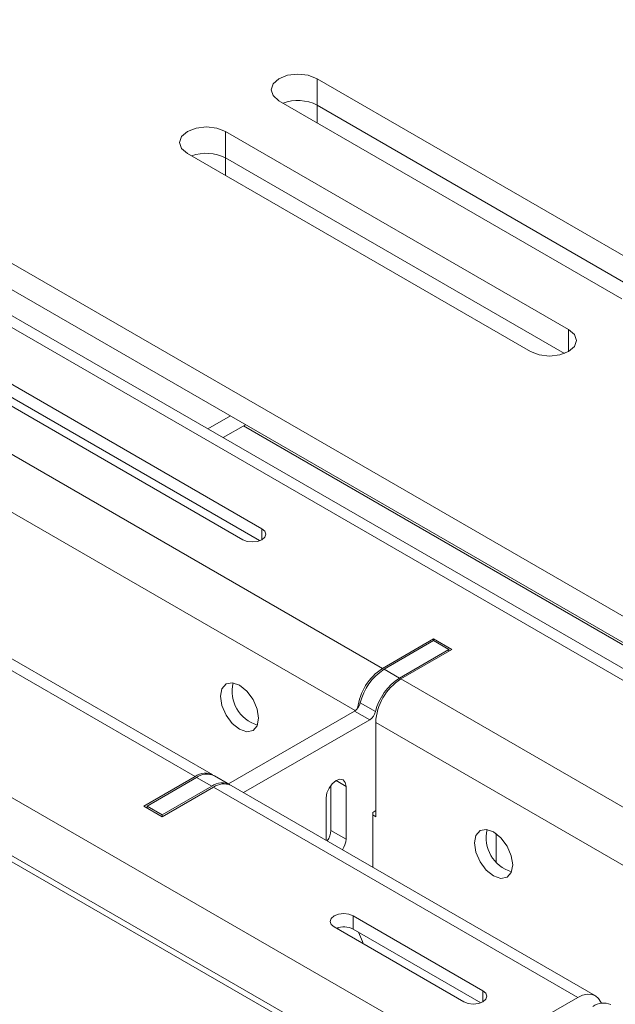
# Model space of a CAD drawing. Units: inches. Extents: x 0 to 297, y 0 to 210.
# Drawn here: x 206 to 208, y 161 to 165 of the extents above; entities that cross this region are included whole.
import ezdxf

# ---------------------------------------------------------------- set-up
doc = ezdxf.new("R2010")
doc.units = ezdxf.units.IN
doc.header["$MEASUREMENT"] = 0

# ---------------------------------------------------------------- blocks, each defined once
blk = doc.blocks.new('block 38')
at = {"color": 7, "lineweight": 9, "true_color": 0xffffff}
blk.add_lwpolyline([(208.3349, 160.8534), (206.6448, 161.8291)], dxfattribs=at)
blk = doc.blocks.new('block 39')
at = {"color": 7, "lineweight": 9, "true_color": 0xffffff}
blk.add_lwpolyline([(209.7136, 161.6494), (199.1779, 167.7315)], dxfattribs=at)
blk = doc.blocks.new('block 40')
at = {"color": 7, "lineweight": 9, "true_color": 0xffffff}
blk.add_lwpolyline([(206.56, 161.878), (203.1094, 163.8699)], dxfattribs=at)
blk = doc.blocks.new('block 60')
at = {"color": 7, "lineweight": 9, "true_color": 0xffffff}
blk.add_lwpolyline([(206.6379, 161.833), (206.5672, 161.8738)], dxfattribs=at)
blk = doc.blocks.new('block 189')
at = {"color": 7, "lineweight": 9, "true_color": 0xffffff}
blk.add_lwpolyline([(207.2573, 161.0952), (207.2545, 161.1051), (207.2359, 161.1483)], dxfattribs=at)
blk = doc.blocks.new('block 277')
at = {"color": 7, "lineweight": 9, "true_color": 0xffffff}
blk.add_lwpolyline([(207.9508, 161.4601), (207.9439, 161.5031), (207.9246, 161.5472), (207.896, 161.586), (207.8622, 161.6132), (207.8285, 161.6249), (207.7999, 161.6194), (207.7806, 161.5974), (207.7737, 161.5622), (207.7806, 161.5193), (207.7999, 161.4751), (207.8285, 161.4365), (207.8622, 161.4091), (207.896, 161.3974), (207.9246, 161.4029), (207.9439, 161.4249), (207.9508, 161.4601)], dxfattribs=at)
blk = doc.blocks.new('block 278')
at = {"color": 7, "lineweight": 9, "true_color": 0xffffff}
blk.add_lwpolyline([(206.7722, 162.1405), (206.7653, 162.1834), (206.7464, 162.2277), (206.7174, 162.2662), (206.6837, 162.2936), (206.6499, 162.3053), (206.6213, 162.2998), (206.602, 162.2778), (206.5955, 162.2426), (206.602, 162.1996), (206.6213, 162.1555), (206.6499, 162.1167), (206.6837, 162.0895), (206.7174, 162.0776), (206.7464, 162.0833), (206.7653, 162.1054), (206.7722, 162.1405)], dxfattribs=at)
blk = doc.blocks.new('block 310')
at = {"color": 7, "lineweight": 9, "true_color": 0xffffff}
blk.add_lwpolyline([(207.3155, 161.684), (207.3014, 161.6921)], dxfattribs=at)
blk = doc.blocks.new('block 311')
at = {"color": 7, "lineweight": 9, "true_color": 0xffffff}
blk.add_lwpolyline([(207.3155, 161.684), (207.3155, 162.1209)], dxfattribs=at)
blk = doc.blocks.new('block 312')
at = {"color": 7, "lineweight": 9, "true_color": 0xffffff}
blk.add_lwpolyline([(207.3155, 162.1209), (209.0053, 161.1452)], dxfattribs=at)
blk = doc.blocks.new('block 1000')
at = {"color": 7, "lineweight": 9, "true_color": 0xffffff}
blk.add_open_spline([(208.4055, 160.8126), (208.3787, 160.8248), (208.347, 160.8217), (208.3232, 160.8043)], degree=3, dxfattribs=at)
blk = doc.blocks.new('block 1015')
at = {"color": 7, "lineweight": 9, "true_color": 0xffffff}
blk.add_lwpolyline([(207.7434, 160.5513), (208.2522, 160.8451)], dxfattribs=at)
blk = doc.blocks.new('block 1016')
at = {"color": 7, "lineweight": 9, "true_color": 0xffffff}
blk.add_lwpolyline([(208.3621, 160.8191), (208.3601, 160.8243), (208.3494, 160.8413), (208.3349, 160.8534), (208.3173, 160.8599), (208.297, 160.8608), (208.275, 160.8558), (208.2522, 160.8451)], dxfattribs=at)
blk = doc.blocks.new('block 1018')
at = {"color": 7, "lineweight": 9, "true_color": 0xffffff}
blk.add_lwpolyline([(197.2073, 166.6336), (207.7434, 160.5513)], dxfattribs=at)
blk = doc.blocks.new('block 1019')
at = {"color": 7, "lineweight": 9, "true_color": 0xffffff}
blk.add_lwpolyline([(197.0908, 166.4315), (207.6266, 160.3492)], dxfattribs=at)
blk = doc.blocks.new('block 1031')
at = {"color": 7, "lineweight": 9, "true_color": 0xffffff}
blk.add_lwpolyline([(203.0267, 163.8618), (206.4777, 161.8699)], dxfattribs=at)
blk = doc.blocks.new('block 1032')
at = {"color": 7, "lineweight": 9, "true_color": 0xffffff}
blk.add_lwpolyline([(206.2406, 161.7331), (206.4777, 161.8699)], dxfattribs=at)
blk = doc.blocks.new('block 1033')
at = {"color": 7, "lineweight": 9, "true_color": 0xffffff}
blk.add_lwpolyline([(206.3254, 161.684), (206.2406, 161.7331)], dxfattribs=at)
blk = doc.blocks.new('block 1034')
at = {"color": 7, "lineweight": 9, "true_color": 0xffffff}
blk.add_lwpolyline([(206.3254, 161.684), (206.5624, 161.8208)], dxfattribs=at)
blk = doc.blocks.new('block 1035')
at = {"color": 7, "lineweight": 9, "true_color": 0xffffff}
blk.add_lwpolyline([(206.5624, 161.8208), (208.2522, 160.8451)], dxfattribs=at)
blk = doc.blocks.new('block 1036')
at = {"color": 7, "lineweight": 9, "true_color": 0xffffff}
blk.add_lwpolyline([(207.1226, 161.1728), (207.1091, 161.1845), (207.1043, 161.1983), (207.1091, 161.212), (207.1226, 161.2238), (207.1429, 161.2317), (207.167, 161.2344), (207.1908, 161.2317), (207.2111, 161.2238)], dxfattribs=at)
blk = doc.blocks.new('block 1037')
at = {"color": 7, "lineweight": 9, "true_color": 0xffffff}
blk.add_lwpolyline([(207.7238, 160.8258), (207.1226, 161.1728)], dxfattribs=at)
blk = doc.blocks.new('block 1038')
at = {"color": 7, "lineweight": 9, "true_color": 0xffffff}
blk.add_lwpolyline([(207.8123, 160.8768), (207.8257, 160.8651), (207.8306, 160.8513), (207.8257, 160.8376), (207.8123, 160.8258), (207.792, 160.8179), (207.7679, 160.8153), (207.7441, 160.8179), (207.7238, 160.8258)], dxfattribs=at)
blk = doc.blocks.new('block 1039')
at = {"color": 7, "lineweight": 9, "true_color": 0xffffff}
blk.add_lwpolyline([(207.2111, 161.2238), (207.8123, 160.8768)], dxfattribs=at)
blk = doc.blocks.new('block 1053')
at = {"color": 7, "lineweight": 9, "true_color": 0xffffff}
blk.add_open_spline([(206.6448, 161.8291), (206.6179, 161.8411), (206.5865, 161.838), (206.5624, 161.8208)], degree=3, dxfattribs=at)
blk = doc.blocks.new('block 1054')
at = {"color": 7, "lineweight": 9, "true_color": 0xffffff}
blk.add_lwpolyline([(207.2111, 161.1626), (207.2111, 161.2238)], dxfattribs=at)
blk = doc.blocks.new('block 1055')
at = {"color": 7, "lineweight": 9, "true_color": 0xffffff}
blk.add_lwpolyline([(207.8023, 160.8212), (207.2111, 161.1626)], dxfattribs=at)
blk = doc.blocks.new('block 1059')
at = {"color": 7, "lineweight": 9, "true_color": 0xffffff}
blk.add_open_spline([(207.2111, 161.1626), (207.1867, 161.175), (207.1581, 161.1767), (207.1326, 161.1671)], degree=3, dxfattribs=at)
blk = doc.blocks.new('block 1062')
at = {"color": 7, "lineweight": 9, "true_color": 0xffffff}
blk.add_open_spline([(207.432, 162.3229), (207.3627, 162.2785), (207.3193, 162.2032), (207.3155, 162.1209)], degree=3, dxfattribs=at)
blk = doc.blocks.new('block 1063')
at = {"color": 7, "lineweight": 9, "true_color": 0xffffff}
blk.add_lwpolyline([(207.432, 162.3229), (209.1221, 161.3473)], dxfattribs=at)
blk = doc.blocks.new('block 1072')
at = {"color": 7, "lineweight": 9, "true_color": 0xffffff}
blk.add_lwpolyline([(199.0955, 167.7234), (209.6313, 161.6411)], dxfattribs=at)
blk = doc.blocks.new('block 1073')
at = {"color": 7, "lineweight": 9, "true_color": 0xffffff}
blk.add_lwpolyline([(207.669, 162.4597), (207.432, 162.3229)], dxfattribs=at)
blk = doc.blocks.new('block 1074')
at = {"color": 7, "lineweight": 9, "true_color": 0xffffff}
blk.add_lwpolyline([(207.5842, 162.5086), (207.669, 162.4597)], dxfattribs=at)
blk = doc.blocks.new('block 1075')
at = {"color": 7, "lineweight": 9, "true_color": 0xffffff}
blk.add_lwpolyline([(207.3472, 162.3718), (207.5842, 162.5086)], dxfattribs=at)
blk = doc.blocks.new('block 1076')
at = {"color": 7, "lineweight": 9, "true_color": 0xffffff}
blk.add_lwpolyline([(203.8966, 164.364), (207.3472, 162.3718)], dxfattribs=at)
blk = doc.blocks.new('block 1090')
at = {"color": 7, "lineweight": 9, "true_color": 0xffffff}
blk.add_lwpolyline([(206.6985, 162.9689), (204.9308, 163.9895)], dxfattribs=at)
blk = doc.blocks.new('block 1091')
at = {"color": 7, "lineweight": 9, "true_color": 0xffffff}
blk.add_lwpolyline([(206.787, 163.0199), (206.8005, 163.0081), (206.8053, 162.9944), (206.8005, 162.9806), (206.787, 162.9689), (206.7667, 162.9611), (206.7426, 162.9584), (206.7188, 162.9611), (206.6985, 162.9689)], dxfattribs=at)
blk = doc.blocks.new('block 1092')
at = {"color": 7, "lineweight": 9, "true_color": 0xffffff}
blk.add_lwpolyline([(205.019, 164.0405), (206.787, 163.0199)], dxfattribs=at)
blk = doc.blocks.new('block 1105')
at = {"color": 7, "lineweight": 9, "true_color": 0xffffff}
blk.add_lwpolyline([(207.1398, 161.1697), (207.1415, 161.1619)], dxfattribs=at)
blk = doc.blocks.new('block 1106')
at = {"color": 7, "lineweight": 9, "true_color": 0xffffff}
blk.add_open_spline([(206.5634, 161.8757), (206.5362, 161.8907), (206.5025, 161.8885), (206.4777, 161.8699)], degree=3, dxfattribs=at)
blk = doc.blocks.new('block 1109')
at = {"color": 7, "lineweight": 9, "true_color": 0xffffff}
blk.add_open_spline([(207.8323, 161.6246), (207.8116, 161.5395), (207.8616, 161.4534), (207.9453, 161.4284)], degree=3, dxfattribs=at)
blk = doc.blocks.new('block 1113')
at = {"color": 7, "lineweight": 9, "true_color": 0xffffff}
blk.add_open_spline([(207.3472, 162.3718), (207.2831, 162.3305), (207.2408, 162.263), (207.2315, 162.1873)], degree=3, dxfattribs=at)
blk = doc.blocks.new('block 1114')
at = {"color": 7, "lineweight": 9, "true_color": 0xffffff}
blk.add_lwpolyline([(207.5842, 162.5005), (207.5842, 162.5086)], dxfattribs=at)
blk = doc.blocks.new('block 1115')
at = {"color": 7, "lineweight": 9, "true_color": 0xffffff}
blk.add_open_spline([(206.6537, 162.3048), (206.6334, 162.2199), (206.683, 162.1336), (206.7671, 162.1088)], degree=3, dxfattribs=at)
blk = doc.blocks.new('block 1118')
at = {"color": 7, "lineweight": 9, "true_color": 0xffffff}
blk.add_lwpolyline([(206.777, 162.9644), (205.019, 163.9791)], dxfattribs=at)
blk = doc.blocks.new('block 2409')
at = {"color": 7, "lineweight": 9, "true_color": 0xffffff}
blk.add_lwpolyline([(207.0857, 161.5745), (207.0857, 161.7717)], dxfattribs=at)
blk = doc.blocks.new('block 2410')
at = {"color": 7, "lineweight": 9, "true_color": 0xffffff}
blk.add_open_spline([(207.1619, 161.5305), (207.1712, 161.5454), (207.1767, 161.5624), (207.1777, 161.5798)], degree=3, dxfattribs=at)
blk = doc.blocks.new('block 2411')
at = {"color": 7, "lineweight": 9, "true_color": 0xffffff}
blk.add_lwpolyline([(207.1777, 161.8247), (207.1777, 161.5798)], dxfattribs=at)
blk = doc.blocks.new('block 2412')
at = {"color": 7, "lineweight": 9, "true_color": 0xffffff}
blk.add_lwpolyline([(207.0857, 161.7717), (207.0892, 161.7941), (207.0992, 161.817), (207.114, 161.8372), (207.1315, 161.8514), (207.1491, 161.8575), (207.1639, 161.8545), (207.1739, 161.8432), (207.1777, 161.8247)], dxfattribs=at)
blk = doc.blocks.new('block 2413')
at = {"color": 7, "lineweight": 9, "true_color": 0xffffff}
blk.add_lwpolyline([(206.3254, 161.6923), (206.3254, 161.684)], dxfattribs=at)
blk = doc.blocks.new('block 2414')
at = {"color": 7, "lineweight": 9, "true_color": 0xffffff}
blk.add_lwpolyline([(206.5552, 161.8249), (206.3254, 161.6923)], dxfattribs=at)
blk = doc.blocks.new('block 2415')
at = {"color": 7, "lineweight": 9, "true_color": 0xffffff}
blk.add_open_spline([(206.6413, 161.8309), (206.6141, 161.8459), (206.5803, 161.8435), (206.5552, 161.8249)], degree=3, dxfattribs=at)
blk = doc.blocks.new('block 2416')
at = {"color": 7, "lineweight": 9, "true_color": 0xffffff}
blk.add_lwpolyline([(206.7026, 161.7956), (207.2876, 162.1333)], dxfattribs=at)
blk = doc.blocks.new('block 2417')
at = {"color": 7, "lineweight": 9, "true_color": 0xffffff}
blk.add_open_spline([(207.2876, 162.1333), (207.301, 162.142), (207.3107, 162.1555), (207.3145, 162.1712)], degree=3, dxfattribs=at)
blk = doc.blocks.new('block 2418')
at = {"color": 7, "lineweight": 9, "true_color": 0xffffff}
blk.add_open_spline([(207.4251, 162.327), (207.3696, 162.291), (207.33, 162.2352), (207.3145, 162.1712)], degree=3, dxfattribs=at)
blk = doc.blocks.new('block 2419')
at = {"color": 7, "lineweight": 9, "true_color": 0xffffff}
blk.add_lwpolyline([(207.4251, 162.327), (207.6549, 162.4597)], dxfattribs=at)
blk = doc.blocks.new('block 2420')
at = {"color": 7, "lineweight": 9, "true_color": 0xffffff}
blk.add_lwpolyline([(207.6549, 162.4597), (207.6549, 162.4514)], dxfattribs=at)
blk = doc.blocks.new('block 2421')
at = {"color": 7, "lineweight": 9, "true_color": 0xffffff}
blk.add_lwpolyline([(207.3155, 161.7126), (207.3014, 161.7043)], dxfattribs=at)
blk = doc.blocks.new('block 2422')
at = {"color": 7, "lineweight": 9, "true_color": 0xffffff}
blk.add_lwpolyline([(207.3014, 161.7043), (207.3014, 161.4501)], dxfattribs=at)
blk = doc.blocks.new('block 2423')
at = {"color": 7, "lineweight": 9, "true_color": 0xffffff}
blk.add_lwpolyline([(206.3254, 161.6923), (206.2548, 161.7331)], dxfattribs=at)
blk = doc.blocks.new('block 2424')
at = {"color": 7, "lineweight": 9, "true_color": 0xffffff}
blk.add_lwpolyline([(206.2548, 161.7331), (206.2548, 161.7248)], dxfattribs=at)
blk = doc.blocks.new('block 2425')
at = {"color": 7, "lineweight": 9, "true_color": 0xffffff}
blk.add_lwpolyline([(206.5552, 161.8249), (206.4846, 161.8657)], dxfattribs=at)
blk = doc.blocks.new('block 2426')
at = {"color": 7, "lineweight": 9, "true_color": 0xffffff}
blk.add_lwpolyline([(206.4846, 161.8657), (206.2548, 161.7331)], dxfattribs=at)
blk = doc.blocks.new('block 2427')
at = {"color": 7, "lineweight": 9, "true_color": 0xffffff}
blk.add_open_spline([(206.5672, 161.8738), (206.54, 161.8864), (206.5087, 161.8833), (206.4846, 161.8657)], degree=3, dxfattribs=at)
blk = doc.blocks.new('block 2428')
at = {"color": 7, "lineweight": 9, "true_color": 0xffffff}
blk.add_lwpolyline([(207.2876, 162.1333), (207.217, 162.1741)], dxfattribs=at)
blk = doc.blocks.new('block 2429')
at = {"color": 7, "lineweight": 9, "true_color": 0xffffff}
blk.add_lwpolyline([(206.632, 161.8365), (207.217, 162.1741)], dxfattribs=at)
blk = doc.blocks.new('block 2430')
at = {"color": 7, "lineweight": 9, "true_color": 0xffffff}
blk.add_lwpolyline([(207.4251, 162.327), (207.3544, 162.3679)], dxfattribs=at)
blk = doc.blocks.new('block 2431')
at = {"color": 7, "lineweight": 9, "true_color": 0xffffff}
blk.add_lwpolyline([(207.2439, 162.212), (207.3145, 162.1712)], dxfattribs=at)
blk = doc.blocks.new('block 2432')
at = {"color": 7, "lineweight": 9, "true_color": 0xffffff}
blk.add_open_spline([(207.3544, 162.3679), (207.299, 162.3319), (207.2594, 162.2761), (207.2439, 162.212)], degree=3, dxfattribs=at)
blk = doc.blocks.new('block 2433')
at = {"color": 7, "lineweight": 9, "true_color": 0xffffff}
blk.add_open_spline([(207.217, 162.1741), (207.2304, 162.1829), (207.2401, 162.1963), (207.2439, 162.212)], degree=3, dxfattribs=at)
blk = doc.blocks.new('block 2434')
at = {"color": 7, "lineweight": 9, "true_color": 0xffffff}
blk.add_lwpolyline([(207.6549, 162.4597), (207.5842, 162.5005)], dxfattribs=at)
blk = doc.blocks.new('block 2435')
at = {"color": 7, "lineweight": 9, "true_color": 0xffffff}
blk.add_lwpolyline([(207.3544, 162.3679), (207.5842, 162.5005)], dxfattribs=at)
blk = doc.blocks.new('block 2436')
at = {"color": 7, "lineweight": 9, "true_color": 0xffffff}
blk.add_lwpolyline([(207.1777, 161.5798), (207.1067, 161.6206)], dxfattribs=at)
blk = doc.blocks.new('block 2437')
at = {"color": 7, "lineweight": 9, "true_color": 0xffffff}
blk.add_lwpolyline([(207.1067, 161.8287), (207.1067, 161.6206)], dxfattribs=at)
blk = doc.blocks.new('block 2438')
at = {"color": 7, "lineweight": 9, "true_color": 0xffffff}
blk.add_open_spline([(207.0909, 161.5714), (207.1005, 161.5862), (207.106, 161.6032), (207.1067, 161.6206)], degree=3, dxfattribs=at)
blk = doc.blocks.new('block 2815')
at = {"color": 7, "lineweight": 9, "true_color": 0xffffff}
blk.add_lwpolyline([(208.2099, 163.9435), (208.2371, 163.9201), (208.2464, 163.8925), (208.2371, 163.8648), (208.2099, 163.8415), (208.1692, 163.8258), (208.1217, 163.8203), (208.0738, 163.8258), (208.0331, 163.8415)], dxfattribs=at)
blk = doc.blocks.new('block 2816')
at = {"color": 7, "lineweight": 9, "true_color": 0xffffff}
blk.add_lwpolyline([(206.6189, 164.8619), (208.2099, 163.9435)], dxfattribs=at)
blk = doc.blocks.new('block 2817')
at = {"color": 7, "lineweight": 9, "true_color": 0xffffff}
blk.add_lwpolyline([(206.4422, 164.76), (206.415, 164.7832), (206.4057, 164.811), (206.415, 164.8385), (206.4422, 164.8619), (206.4828, 164.8776), (206.5307, 164.8831), (206.5783, 164.8776), (206.6189, 164.8619)], dxfattribs=at)
blk = doc.blocks.new('block 2818')
at = {"color": 7, "lineweight": 9, "true_color": 0xffffff}
blk.add_lwpolyline([(208.0331, 163.8415), (206.4422, 164.76)], dxfattribs=at)
blk = doc.blocks.new('block 2820')
at = {"color": 7, "lineweight": 9, "true_color": 0xffffff}
blk.add_lwpolyline([(207.0433, 165.1069), (208.6343, 164.1884)], dxfattribs=at)
blk = doc.blocks.new('block 2821')
at = {"color": 7, "lineweight": 9, "true_color": 0xffffff}
blk.add_lwpolyline([(206.8663, 165.0047), (206.8394, 165.0282), (206.8298, 165.0559), (206.8394, 165.0835), (206.8663, 165.1069), (206.9069, 165.1226), (206.9548, 165.1279), (207.0027, 165.1226), (207.0433, 165.1069)], dxfattribs=at)
blk = doc.blocks.new('block 2822')
at = {"color": 7, "lineweight": 9, "true_color": 0xffffff}
blk.add_lwpolyline([(208.4576, 164.0863), (206.8663, 165.0047)], dxfattribs=at)
blk = doc.blocks.new('block 2906')
at = {"color": 7, "lineweight": 9, "true_color": 0xffffff}
blk.add_lwpolyline([(211.8716, 160.6458), (189.6484, 173.475)], dxfattribs=at)
blk = doc.blocks.new('block 2910')
at = {"color": 7, "lineweight": 9, "true_color": 0xffffff}
blk.add_lwpolyline([(209.4677, 159.258), (187.2444, 172.0872)], dxfattribs=at)
blk = doc.blocks.new('block 2934')
at = {"color": 7, "lineweight": 9, "true_color": 0xffffff}
blk.add_lwpolyline([(211.8716, 160.5234), (189.6484, 173.3526)], dxfattribs=at)
blk = doc.blocks.new('block 2951')
at = {"color": 7, "lineweight": 9, "true_color": 0xffffff}
blk.add_lwpolyline([(206.6189, 164.7395), (206.6189, 164.8619)], dxfattribs=at)
blk = doc.blocks.new('block 2952')
at = {"color": 7, "lineweight": 9, "true_color": 0xffffff}
blk.add_lwpolyline([(208.1906, 163.8322), (206.6189, 164.7395)], dxfattribs=at)
blk = doc.blocks.new('block 2953')
at = {"color": 7, "lineweight": 9, "true_color": 0xffffff}
blk.add_lwpolyline([(207.0433, 164.9844), (207.0433, 165.1069)], dxfattribs=at)
blk = doc.blocks.new('block 2954')
at = {"color": 7, "lineweight": 9, "true_color": 0xffffff}
blk.add_lwpolyline([(208.6147, 164.0772), (207.0433, 164.9844)], dxfattribs=at)
blk = doc.blocks.new('block 2957')
at = {"color": 7, "lineweight": 9, "true_color": 0xffffff}
blk.add_open_spline([(206.6189, 164.7395), (206.57, 164.7644), (206.5131, 164.7677), (206.4618, 164.7486)], degree=3, dxfattribs=at)
blk = doc.blocks.new('block 2958')
at = {"color": 7, "lineweight": 9, "true_color": 0xffffff}
blk.add_open_spline([(207.0433, 164.9844), (206.9944, 165.0094), (206.9372, 165.0127), (206.8859, 164.9935)], degree=3, dxfattribs=at)
blk = doc.blocks.new('block 3454')
at = {"color": 7, "lineweight": 9, "true_color": 0xffffff}
blk.add_lwpolyline([(207.874, 161.4754), (207.874, 161.6055)], dxfattribs=at)
blk = doc.blocks.new('block 3883')
at = {"color": 7, "lineweight": 9, "true_color": 0xffffff}
blk.add_lwpolyline([(206.6413, 163.5428), (206.5376, 163.483)], dxfattribs=at)
blk = doc.blocks.new('block 3885')
at = {"color": 7, "lineweight": 9, "true_color": 0xffffff}
blk.add_lwpolyline([(206.7119, 163.502), (206.6082, 163.4422)], dxfattribs=at)
blk = doc.blocks.new('block 3936')
at = {"color": 7, "lineweight": 9, "true_color": 0xffffff}
blk.add_lwpolyline([(206.703, 163.4968), (218.295, 156.8049)], dxfattribs=at)
blk = doc.blocks.new('block 3989')
at = {"color": 8, "lineweight": 9, "true_color": 0x808080}
blk.add_lwpolyline([(203.7798, 164.1619), (207.2197, 162.176)], dxfattribs=at)
blk = doc.blocks.new('block 4037')
at = {"color": 8, "lineweight": 9, "true_color": 0x808080}
blk.add_lwpolyline([(207.8123, 160.8258), (207.8123, 160.8768)], dxfattribs=at)
blk = doc.blocks.new('block 4041')
at = {"color": 8, "lineweight": 9, "true_color": 0x808080}
blk.add_lwpolyline([(206.787, 162.9689), (206.787, 163.0199)], dxfattribs=at)
blk = doc.blocks.new('block 4062')
at = {"color": 8, "lineweight": 9, "true_color": 0x808080}
blk.add_lwpolyline([(207.1777, 161.8247), (207.1315, 161.8514)], dxfattribs=at)
blk = doc.blocks.new('block 4087')
at = {"color": 8, "lineweight": 9, "true_color": 0x808080}
blk.add_lwpolyline([(208.2099, 163.8415), (208.2099, 163.9435)], dxfattribs=at)
blk = doc.blocks.new('block 4268')
at = {"color": 8, "lineweight": 9, "true_color": 0x808080}
blk.add_lwpolyline([(206.6189, 164.6578), (206.6189, 164.7395)], dxfattribs=at)
blk = doc.blocks.new('block 4269')
at = {"color": 8, "lineweight": 9, "true_color": 0x808080}
blk.add_lwpolyline([(207.0433, 164.9028), (207.0433, 164.9844)], dxfattribs=at)

msp = doc.modelspace()

# ---------------------------------------------------------------- block references
for name in ['block 2906', 'block 2934', 'block 2910', 'block 39', 'block 1072', 'block 1018', 'block 1019', 'block 2821', 'block 2820', 'block 2953', 'block 2822', 'block 2958', 'block 2954', 'block 4269', 'block 2817', 'block 2816', 'block 2951', 'block 2957', 'block 2818', 'block 2952', 'block 4268', 'block 1076', 'block 3989', 'block 1092', 'block 1090', 'block 1118', 'block 2815', 'block 4087', 'block 1031', 'block 40', 'block 3883', 'block 3885', 'block 3936', 'block 1091', 'block 4041', 'block 1075', 'block 2435', 'block 1074', 'block 1114', 'block 2434', 'block 2419', 'block 1073', 'block 2420', 'block 1113', 'block 2432', 'block 2430', 'block 278', 'block 1115', 'block 2418', 'block 1062', 'block 1063', 'block 2433', 'block 2431', 'block 2429', 'block 2428', 'block 2417', 'block 2416', 'block 311', 'block 312', 'block 1106', 'block 2427', 'block 1032', 'block 2426', 'block 2425', 'block 2415', 'block 1053', 'block 60', 'block 2412', 'block 4062', 'block 2414', 'block 1034', 'block 1035', 'block 38', 'block 2437', 'block 2411', 'block 2409', 'block 1033', 'block 2423', 'block 2424', 'block 2421', 'block 2422', 'block 2413', 'block 310', 'block 2438', 'block 2436', 'block 277', 'block 1109', 'block 2410', 'block 3454', 'block 1036', 'block 1039', 'block 1054', 'block 1037', 'block 1059', 'block 1105', 'block 1055', 'block 189', 'block 1038', 'block 1015', 'block 4037', 'block 1016', 'block 1000']:
    msp.add_blockref(name, (0, 0))

doc.saveas('drawing.dxf')
